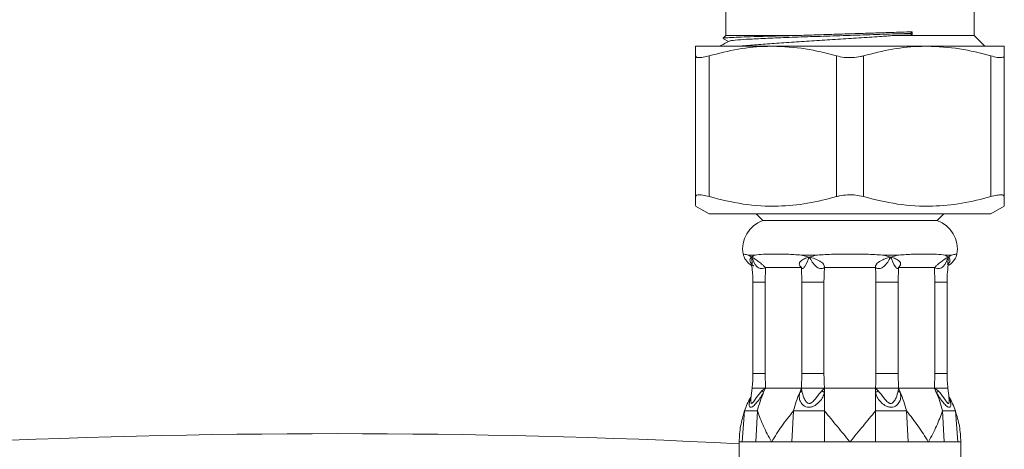
# Model space of a CAD drawing. Units: millimetres. Extents: x -433 to 513, y -1289 to 1318.
# Drawn here: x -352 to -279, y 827 to 859 of the extents above; entities that cross this region are included whole.
import ezdxf

# ---------------------------------------------------------------- set-up
doc = ezdxf.new("R2010")
doc.units = ezdxf.units.MM

msp = doc.modelspace()

# ---------------------------------------------------------------- linework, layer by layer
at = {"color": 7, "linetype": 'Continuous', "lineweight": 0}
for p, q in [((-299.427, 859.874), (-299.427, 857.874)), ((-280.927, 857.874), (-280.927, 859.874)), ((-299.427, 857.874), (-299.63, 857.671)), ((-299.427, 857.874), (-294.165, 857.874)), ((-286.898, 857.874), (-280.927, 857.874)), ((-285.549, 857.92), (-285.664, 858.037)), ((-280.135, 857.083), (-280.927, 857.874)), ((-295.927, 857.074), (-301.677, 857.074)), ((-299.608, 857.636), (-299.218, 857.433)), ((-284.427, 857.074), (-295.927, 857.074)), ((-278.677, 857.074), (-284.427, 857.074)), ((-301.677, 845.868), (-301.677, 856.358)), ((-300.677, 856.358), (-300.677, 845.868)), ((-291.177, 845.868), (-291.177, 856.358)), ((-289.177, 856.358), (-289.177, 845.868)), ((-279.677, 845.868), (-279.677, 856.358)), ((-278.677, 856.358), (-278.677, 845.868)), ((-301.677, 845.152), (-300.677, 844.574)), ((-279.677, 844.574), (-300.677, 844.574)), ((-297.177, 844.574), (-296.677, 844.074)), ((-283.677, 844.074), (-283.177, 844.574)), ((-279.677, 844.574), (-278.677, 845.152)), ((-283.677, 844.074), (-296.677, 844.074)), ((-296.677, 844.074), (-290.177, 844.074)), ((-290.177, 844.074), (-283.677, 844.074)), ((-297.265, 841.501), (-297.74, 841.501)), ((-297.74, 841.501), (-297.5, 841.36)), ((-292.638, 841.501), (-293.785, 841.501)), ((-293.785, 841.501), (-293.21, 841.36)), ((-286.568, 841.501), (-287.716, 841.501)), ((-287.716, 841.501), (-287.143, 841.36)), ((-282.613, 841.501), (-283.088, 841.501)), ((-283.088, 841.501), (-282.854, 841.36)), ((-296.472, 840.574), (-296.497, 839.491)), ((-293.781, 840.574), (-296.472, 840.574)), ((-293.756, 839.491), (-293.781, 840.574)), ((-288.274, 840.574), (-292.079, 840.574)), ((-286.572, 840.574), (-286.597, 839.491)), ((-283.881, 840.574), (-286.572, 840.574)), ((-283.857, 839.491), (-283.881, 840.574)), ((-297.413, 839.491), (-297.413, 832.673)), ((-296.497, 839.491), (-296.497, 832.673)), ((-292.114, 839.491), (-293.756, 839.491)), ((-293.756, 832.673), (-293.756, 839.491)), ((-292.114, 839.491), (-292.114, 832.673)), ((-286.597, 839.491), (-288.239, 839.491)), ((-288.239, 832.673), (-288.239, 839.491)), ((-286.597, 839.491), (-286.597, 832.673)), ((-283.857, 832.673), (-283.857, 839.491)), ((-282.94, 832.673), (-282.94, 839.491)), ((-296.497, 832.673), (-296.471, 831.574)), ((-293.782, 831.574), (-293.756, 832.673)), ((-292.114, 832.673), (-293.756, 832.673)), ((-286.597, 832.673), (-288.239, 832.673)), ((-286.597, 832.673), (-286.572, 831.574)), ((-283.882, 831.574), (-283.857, 832.673)), ((-297.466, 831.574), (-297.557, 830.838)), ((-297.466, 831.574), (-297.557, 830.838)), ((-296.743, 831.393), (-296.471, 831.574)), ((-296.609, 831.277), (-296.471, 831.574)), ((-296.471, 831.574), (-293.782, 831.574)), ((-293.922, 831.272), (-293.782, 831.574)), ((-293.782, 831.574), (-293.771, 831.39)), ((-292.277, 831.393), (-292.078, 831.574)), ((-292.078, 831.277), (-292.078, 831.574)), ((-292.078, 831.574), (-288.275, 831.574)), ((-288.275, 831.272), (-288.275, 831.574)), ((-288.275, 831.574), (-288.072, 831.39)), ((-286.581, 831.393), (-286.572, 831.574)), ((-286.434, 831.277), (-286.572, 831.574)), ((-286.572, 831.574), (-283.882, 831.574)), ((-283.742, 831.272), (-283.882, 831.574)), ((-283.882, 831.574), (-283.606, 831.39)), ((-282.796, 830.838), (-282.888, 831.574)), ((-282.796, 830.838), (-282.888, 831.574)), ((-292.078, 829.89), (-292.078, 831.277)), ((-288.275, 829.89), (-288.275, 831.272)), ((-298.204, 827.574), (-298.034, 829.89)), ((-297.198, 827.574), (-297.077, 829.89)), ((-294.508, 827.574), (-294.388, 829.89)), ((-292.078, 827.574), (-292.078, 829.89)), ((-288.275, 827.574), (-288.275, 829.89)), ((-285.845, 827.574), (-285.966, 829.89)), ((-283.155, 827.574), (-283.276, 829.89)), ((-282.149, 827.574), (-282.319, 829.89)), ((-298.427, 827.574), (-298.427, 823.574)), ((-298.204, 827.574), (-298.427, 827.574)), ((-297.198, 827.574), (-297.799, 827.574)), ((-296.01, 827.574), (-297.198, 827.574)), ((-294.508, 827.574), (-296.01, 827.574)), ((-292.078, 827.574), (-293.334, 827.574)), ((-290.177, 827.574), (-292.078, 827.574)), ((-288.275, 827.574), (-290.177, 827.574)), ((-285.845, 827.574), (-287.019, 827.574)), ((-284.343, 827.574), (-285.845, 827.574)), ((-283.155, 827.574), (-284.343, 827.574)), ((-282.149, 827.574), (-282.555, 827.574)), ((-281.927, 827.574), (-282.149, 827.574)), ((-281.927, 823.574), (-281.927, 827.574))]:
    msp.add_line(p, q, dxfattribs=at)
at = {"color": 8, "linetype": 'Continuous', "lineweight": 0}
for p, q in [((-297.5, 841.36), (-297.477, 840.785)), ((-282.876, 840.79), (-282.854, 841.36)), ((-296.497, 839.491), (-297.413, 839.491)), ((-282.94, 839.491), (-283.857, 839.491)), ((-296.497, 832.673), (-297.413, 832.673)), ((-282.94, 832.673), (-283.857, 832.673))]:
    msp.add_line(p, q, dxfattribs=at)
at = {"color": 7, "linetype": 'Continuous', "lineweight": 0, "flags": 128}
for points in [[(-285.664, 858.037), (-285.578, 858.13), (-285.555, 858.154)], [(-297.555, 830.823), (-297.569, 830.593), (-297.55, 830.492), (-297.531, 830.462), (-297.504, 830.451), (-297.471, 830.462), (-297.433, 830.493), (-297.351, 830.594), (-297.177, 830.862), (-296.743, 831.392), (-296.743, 831.392)]]:
    msp.add_lwpolyline(points, dxfattribs=at)
at = {"color": 7, "linetype": 'Continuous', "lineweight": 0}
for centre, radius, start, end in [((-295.927, 841.953), 2.25, 109.47122, 189.50397), ((-284.427, 841.953), 2.25, 350.47433, 70.52878), ((-291.402, 827.574), 7.025, 151.5382, 160.74906), ((-288.753, 827.851), 8.571, 156.43837, 166.23685), ((-286.061, 827.851), 8.573, 156.48077, 166.23599), ((-294.291, 827.851), 8.571, 13.7634, 23.56138), ((-291.603, 827.851), 8.573, 13.76401, 23.51923), ((-288.952, 827.574), 7.025, 19.25094, 28.44909)]:
    msp.add_arc(centre, radius, start, end, dxfattribs=at)
for centre, major_axis, ratio, start_param, end_param in [((-290.177, 858.037), (-8.012, 317.078), 0.014577, 4.711652, 4.712389), ((-328.377, 224.89), (0, -603.305), 0.994522, 3.091655, 3.19153)]:
    msp.add_ellipse(centre, major_axis=major_axis, ratio=ratio, start_param=start_param, end_param=end_param, dxfattribs=at)
for points, knots in [([(-299.62, 857.661), (-299.625, 857.663), (-299.664, 857.676), (-299.423, 857.701), (-298.903, 857.735), (-298.091, 857.769), (-297.102, 857.802), (-295.908, 857.833), (-294.895, 857.857), (-294.289, 857.871), (-294.165, 857.874)], [0, 0, 0, 0, 0.0224976, 0.1877123, 0.3588837, 0.5077321, 0.6609551, 0.8088634, 0.9611394, 1, 1, 1, 1]), ([(-299.149, 857.454), (-299.151, 857.457), (-299.164, 857.482), (-298.766, 857.526), (-297.95, 857.591), (-296.713, 857.656), (-295.17, 857.717), (-293.382, 857.783), (-291.437, 857.846), (-289.435, 857.909), (-287.455, 857.974), (-286.259, 858.016), (-285.664, 858.037)], [0, 0, 0, 0, 0.017028, 0.12534, 0.235199, 0.344759, 0.453157, 0.563147, 0.67242, 0.781021, 0.891077, 1, 1, 1, 1]), ([(-286.898, 857.874), (-287.253, 857.849), (-288.095, 857.79), (-289.506, 857.695), (-291.083, 857.597), (-292.653, 857.5), (-294.192, 857.399), (-295.66, 857.298), (-296.995, 857.201), (-297.922, 857.126), (-298.327, 857.084), (-298.416, 857.074)], [0, 0, 0, 0, 0.089952, 0.212757, 0.335562, 0.4582, 0.580841, 0.708455, 0.836078, 0.963997, 1, 1, 1, 1]), ([(-294.165, 857.874), (-294.105, 857.876), (-293.803, 857.887), (-293.01, 857.914), (-291.739, 857.955), (-290.178, 858.002), (-288.619, 858.052), (-287.043, 858.103), (-286.066, 858.137), (-285.555, 858.154)], [0, 0, 0, 0, 0.022328, 0.111718, 0.285857, 0.459996, 0.634135, 0.808274, 1, 1, 1, 1]), ([(-285.549, 857.92), (-285.888, 857.909), (-286.327, 857.893), (-286.791, 857.878), (-286.898, 857.874)], [0, 0, 0, 0, 0.771229, 1, 1, 1, 1]), ([(-301.677, 856.358), (-301.677, 856.399), (-301.677, 856.635), (-301.677, 856.98), (-301.677, 857.043), (-301.677, 857.074)], [0, 0, 0, 0, 0.094453, 0.544482, 1, 1, 1, 1]), ([(-295.927, 857.074), (-296.063, 857.073), (-296.926, 857.065), (-298.527, 856.909), (-299.957, 856.542), (-300.677, 856.358)], [0, 0, 0, 0, 0.085198, 0.539618, 1, 1, 1, 1]), ([(-299.178, 857.454), (-299.382, 857.348), (-299.625, 857.221), (-299.868, 857.094), (-299.906, 857.074)], [0, 0, 0, 0, 0.8418429, 1, 1, 1, 1]), ([(-291.177, 856.358), (-291.953, 856.56), (-293.517, 856.969), (-295.12, 857.039), (-295.927, 857.074)], [0, 0, 0, 0, 0.496495, 1, 1, 1, 1]), ([(-284.427, 857.074), (-284.563, 857.073), (-285.426, 857.065), (-287.027, 856.909), (-288.457, 856.542), (-289.177, 856.358)], [0, 0, 0, 0, 0.085197, 0.539618, 1, 1, 1, 1]), ([(-279.677, 856.358), (-280.453, 856.56), (-282.017, 856.969), (-283.62, 857.039), (-284.427, 857.074)], [0, 0, 0, 0, 0.496494, 1, 1, 1, 1]), ([(-278.677, 857.074), (-278.677, 857.044), (-278.677, 856.982), (-278.677, 856.638), (-278.677, 856.399), (-278.677, 856.358)], [0, 0, 0, 0, 0.449699, 0.905547, 1, 1, 1, 1]), ([(-301.677, 856.358), (-301.659, 856.315), (-301.623, 856.23), (-301.332, 856.216), (-300.986, 856.273), (-300.748, 856.338), (-300.677, 856.358)], [0, 0, 0, 0, 0.294524, 0.58948, 0.876845, 1, 1, 1, 1]), ([(-291.177, 856.358), (-290.991, 856.315), (-290.62, 856.23), (-289.988, 856.216), (-289.5, 856.273), (-289.251, 856.338), (-289.177, 856.358)], [0, 0, 0, 0, 0.294524, 0.589478, 0.876844, 1, 1, 1, 1]), ([(-279.677, 856.358), (-279.509, 856.315), (-279.174, 856.23), (-278.832, 856.216), (-278.69, 856.273), (-278.68, 856.338), (-278.677, 856.358)], [0, 0, 0, 0, 0.294524, 0.589479, 0.876845, 1, 1, 1, 1]), ([(-300.677, 845.868), (-300.844, 845.911), (-301.18, 845.996), (-301.521, 846.01), (-301.663, 845.953), (-301.673, 845.888), (-301.677, 845.868)], [0, 0, 0, 0, 0.294524, 0.589479, 0.876846, 1, 1, 1, 1]), ([(-289.177, 845.868), (-289.362, 845.911), (-289.733, 845.996), (-290.365, 846.01), (-290.853, 845.953), (-291.102, 845.888), (-291.177, 845.868)], [0, 0, 0, 0, 0.294524, 0.58948, 0.876845, 1, 1, 1, 1]), ([(-278.677, 845.868), (-278.694, 845.911), (-278.73, 845.996), (-279.021, 846.01), (-279.367, 845.953), (-279.605, 845.888), (-279.677, 845.868)], [0, 0, 0, 0, 0.294524, 0.58948, 0.876846, 1, 1, 1, 1]), ([(-301.677, 845.221), (-301.677, 845.203), (-301.677, 845.165), (-301.677, 845.395), (-301.677, 845.64), (-301.677, 845.822), (-301.677, 845.868)], [0, 0, 0, 0, 0.271923, 0.58287, 0.8939, 1, 1, 1, 1]), ([(-300.677, 845.868), (-299.835, 845.656), (-298.136, 845.228), (-295.664, 845.094), (-293.327, 845.316), (-291.896, 845.683), (-291.177, 845.868)], [0, 0, 0, 0, 0.26896, 0.542518, 0.769768, 1, 1, 1, 1]), ([(-289.177, 845.868), (-288.335, 845.656), (-286.636, 845.228), (-284.164, 845.094), (-281.827, 845.316), (-280.396, 845.683), (-279.677, 845.868)], [0, 0, 0, 0, 0.26896, 0.542518, 0.769768, 1, 1, 1, 1]), ([(-278.677, 845.868), (-278.677, 845.822), (-278.677, 845.513), (-278.677, 845.202), (-278.677, 845.168), (-278.677, 845.157)], [0, 0, 0, 0, 0.106099, 0.712065, 1, 1, 1, 1]), ([(-298.145, 841.581), (-298.145, 841.581), (-298.178, 841.586), (-298.064, 841.57), (-297.883, 841.539), (-297.744, 841.502), (-297.74, 841.501)], [0, 0, 0, 0, 0.001215, 0.487632, 0.987649, 1, 1, 1, 1]), ([(-298.137, 841.583), (-298.117, 841.511), (-298.072, 841.344), (-297.938, 841.122), (-297.774, 840.93), (-297.62, 840.798), (-297.523, 840.739), (-297.486, 840.716)], [0, 0, 0, 0, 0.201104, 0.460794, 0.688, 0.881044, 1, 1, 1, 1]), ([(-297.265, 841.501), (-297.261, 841.502), (-297.076, 841.539), (-296.64, 841.577), (-295.835, 841.582), (-294.89, 841.577), (-294.172, 841.539), (-293.794, 841.502), (-293.785, 841.501)], [0, 0, 0, 0, 0.006183, 0.252972, 0.5, 0.747029, 0.993817, 1, 1, 1, 1]), ([(-292.638, 841.501), (-292.628, 841.502), (-292.23, 841.539), (-291.415, 841.577), (-290.177, 841.582), (-288.939, 841.577), (-288.123, 841.539), (-287.725, 841.502), (-287.716, 841.501)], [0, 0, 0, 0, 0.006183, 0.252972, 0.5, 0.747028, 0.993817, 1, 1, 1, 1]), ([(-286.568, 841.501), (-286.559, 841.502), (-286.181, 841.539), (-285.464, 841.577), (-284.518, 841.582), (-283.713, 841.577), (-283.277, 841.539), (-283.093, 841.502), (-283.088, 841.501)], [0, 0, 0, 0, 0.006183, 0.252971, 0.5, 0.747028, 0.993817, 1, 1, 1, 1]), ([(-282.801, 840.756), (-282.729, 840.81), (-282.567, 840.93), (-282.36, 841.203), (-282.231, 841.433), (-282.211, 841.576), (-282.21, 841.581)], [0, 0, 0, 0, 0.262918, 0.581623, 0.987323, 1, 1, 1, 1]), ([(-282.613, 841.501), (-282.61, 841.502), (-282.475, 841.538), (-282.265, 841.574), (-282.227, 841.578), (-282.208, 841.581)], [0, 0, 0, 0, 0.012383, 0.499595, 1, 1, 1, 1]), ([(-297.353, 840.697), (-297.355, 840.698), (-297.415, 840.74), (-297.502, 840.833), (-297.591, 840.96), (-297.643, 841.108), (-297.62, 841.245), (-297.541, 841.321), (-297.5, 841.36)], [0, 0, 0, 0, 0.006242, 0.151161, 0.271792, 0.412684, 0.696895, 1, 1, 1, 1]), ([(-297.5, 841.36), (-297.428, 841.412), (-297.355, 841.466), (-297.266, 841.5), (-297.265, 841.501)], [0, 0, 0, 0, 0.988705, 1, 1, 1, 1]), ([(-297.5, 841.36), (-297.468, 841.34), (-297.404, 841.301), (-297.259, 841.217), (-297.089, 841.108), (-296.899, 840.96), (-296.749, 840.832), (-296.601, 840.694), (-296.516, 840.615), (-296.472, 840.574)], [0, 0, 0, 0, 0.132055, 0.263996, 0.511309, 0.633806, 0.738883, 0.86503, 1, 1, 1, 1]), ([(-296.472, 840.574), (-296.543, 840.55), (-296.672, 840.506), (-296.857, 840.501), (-297.007, 840.556), (-297.284, 840.792), (-297.402, 841.102), (-297.5, 841.36)], [0, 0, 0, 0, 0.13971, 0.252786, 0.353388, 0.464382, 1, 1, 1, 1]), ([(-293.781, 840.574), (-293.826, 840.615), (-293.914, 840.694), (-293.965, 840.832), (-293.939, 840.96), (-293.824, 841.108), (-293.575, 841.245), (-293.334, 841.321), (-293.21, 841.36)], [0, 0, 0, 0, 0.135043, 0.261179, 0.366175, 0.488807, 0.736181, 1, 1, 1, 1]), ([(-293.21, 841.36), (-293.316, 841.102), (-293.444, 840.792), (-293.625, 840.556), (-293.701, 840.501), (-293.765, 840.506), (-293.775, 840.55), (-293.781, 840.574)], [0, 0, 0, 0, 0.535618, 0.646591, 0.747214, 0.86029, 1, 1, 1, 1]), ([(-293.21, 841.36), (-293.024, 841.412), (-292.837, 841.466), (-292.64, 841.5), (-292.638, 841.501)], [0, 0, 0, 0, 0.9886972, 1, 1, 1, 1]), ([(-293.21, 841.36), (-293.143, 841.34), (-293.009, 841.301), (-292.746, 841.217), (-292.485, 841.108), (-292.27, 840.96), (-292.145, 840.832), (-292.077, 840.694), (-292.078, 840.615), (-292.079, 840.574)], [0, 0, 0, 0, 0.1320543, 0.2639951, 0.5113091, 0.6338054, 0.7388822, 0.8650311, 1, 1, 1, 1]), ([(-292.079, 840.574), (-292.134, 840.55), (-292.233, 840.506), (-292.408, 840.501), (-292.568, 840.556), (-292.892, 840.792), (-293.066, 841.102), (-293.21, 841.36)], [0, 0, 0, 0, 0.139711, 0.252785, 0.353389, 0.464382, 1, 1, 1, 1]), ([(-288.274, 840.574), (-288.275, 840.615), (-288.277, 840.694), (-288.208, 840.832), (-288.083, 840.96), (-287.869, 841.108), (-287.538, 841.245), (-287.278, 841.321), (-287.143, 841.36)], [0, 0, 0, 0, 0.135041, 0.261177, 0.366173, 0.488806, 0.73618, 1, 1, 1, 1]), ([(-287.143, 841.36), (-287.287, 841.102), (-287.461, 840.792), (-287.785, 840.556), (-287.945, 840.501), (-288.121, 840.506), (-288.219, 840.55), (-288.274, 840.574)], [0, 0, 0, 0, 0.535618, 0.646592, 0.747214, 0.860291, 1, 1, 1, 1]), ([(-287.143, 841.36), (-286.953, 841.412), (-286.76, 841.466), (-286.571, 841.5), (-286.568, 841.501)], [0, 0, 0, 0, 0.988703, 1, 1, 1, 1]), ([(-286.572, 840.574), (-286.578, 840.55), (-286.589, 840.506), (-286.652, 840.501), (-286.728, 840.556), (-286.91, 840.792), (-287.038, 841.102), (-287.143, 841.36)], [0, 0, 0, 0, 0.13971, 0.252786, 0.35339, 0.464383, 1, 1, 1, 1]), ([(-287.143, 841.36), (-287.081, 841.34), (-286.955, 841.301), (-286.728, 841.217), (-286.529, 841.108), (-286.415, 840.96), (-286.388, 840.832), (-286.439, 840.694), (-286.527, 840.615), (-286.572, 840.574)], [0, 0, 0, 0, 0.132055, 0.263994, 0.511307, 0.633805, 0.738881, 0.86503, 1, 1, 1, 1]), ([(-283.881, 840.574), (-283.837, 840.615), (-283.752, 840.694), (-283.604, 840.832), (-283.454, 840.96), (-283.265, 841.108), (-283.047, 841.245), (-282.92, 841.321), (-282.854, 841.36)], [0, 0, 0, 0, 0.135042, 0.261177, 0.366173, 0.488805, 0.736179, 1, 1, 1, 1]), ([(-282.854, 841.36), (-282.951, 841.102), (-283.069, 840.792), (-283.346, 840.556), (-283.497, 840.501), (-283.681, 840.506), (-283.81, 840.55), (-283.881, 840.574)], [0, 0, 0, 0, 0.535619, 0.646591, 0.747214, 0.86029, 1, 1, 1, 1]), ([(-282.854, 841.36), (-282.832, 841.34), (-282.788, 841.301), (-282.731, 841.217), (-282.708, 841.108), (-282.765, 840.96), (-282.826, 840.86), (-282.885, 840.806), (-282.903, 840.789)], [0, 0, 0, 0, 0.168282, 0.336419, 0.651582, 0.807685, 0.941587, 1, 1, 1, 1]), ([(-282.854, 841.36), (-282.77, 841.412), (-282.685, 841.466), (-282.614, 841.5), (-282.613, 841.501)], [0, 0, 0, 0, 0.988705, 1, 1, 1, 1]), ([(-297.491, 840.784), (-297.457, 840.434), (-297.416, 840.004), (-297.413, 839.571), (-297.413, 839.491)], [0, 0, 0, 0, 0.813465, 1, 1, 1, 1]), ([(-292.079, 840.574), (-292.09, 840.382), (-292.109, 840.021), (-292.113, 839.66), (-292.114, 839.491)], [0, 0, 0, 0, 0.531679, 1, 1, 1, 1]), ([(-288.239, 839.491), (-288.241, 839.66), (-288.244, 840.021), (-288.264, 840.382), (-288.274, 840.574)], [0, 0, 0, 0, 0.468321, 1, 1, 1, 1]), ([(-282.94, 839.491), (-282.939, 839.684), (-282.934, 840.118), (-282.881, 840.548), (-282.851, 840.787)], [0, 0, 0, 0, 0.445156, 1, 1, 1, 1]), ([(-297.413, 832.673), (-297.415, 832.48), (-297.42, 832.108), (-297.454, 831.738), (-297.47, 831.559)], [0, 0, 0, 0, 0.518934, 1, 1, 1, 1]), ([(-292.114, 832.673), (-292.113, 832.502), (-292.109, 832.135), (-292.089, 831.769), (-292.078, 831.574)], [0, 0, 0, 0, 0.468335, 1, 1, 1, 1]), ([(-288.275, 831.574), (-288.264, 831.769), (-288.244, 832.135), (-288.241, 832.502), (-288.239, 832.673)], [0, 0, 0, 0, 0.531665, 1, 1, 1, 1]), ([(-282.883, 831.559), (-282.901, 831.752), (-282.934, 832.122), (-282.938, 832.494), (-282.94, 832.673)], [0, 0, 0, 0, 0.5189157, 1, 1, 1, 1]), ([(-297.468, 831.574), (-297.454, 831.574), (-297.425, 831.574), (-297.268, 831.574), (-297.189, 831.574)], [0, 0, 0, 0, 0.499979, 1, 1, 1, 1]), ([(-296.471, 831.574), (-296.548, 831.574), (-296.695, 831.574), (-296.951, 831.575), (-297.097, 831.574), (-297.189, 831.574)], [0, 0, 0, 0, 0.289355, 0.552752, 1, 1, 1, 1]), ([(-296.609, 831.277), (-296.617, 831.284), (-296.632, 831.298), (-296.664, 831.326), (-296.701, 831.357), (-296.729, 831.381), (-296.743, 831.392)], [0, 0, 0, 0, 0.24783, 0.499886, 0.752004, 1, 1, 1, 1]), ([(-293.922, 831.272), (-293.888, 831.287), (-293.821, 831.319), (-293.788, 831.366), (-293.771, 831.39)], [0, 0, 0, 0, 0.500003, 1, 1, 1, 1]), ([(-293.476, 831.574), (-293.553, 831.574), (-293.676, 831.575), (-293.765, 831.574), (-293.776, 831.574), (-293.782, 831.574)], [0, 0, 0, 0, 0.447252, 0.710647, 1, 1, 1, 1]), ([(-293.772, 831.39), (-293.727, 831.216), (-293.661, 830.956), (-293.497, 830.628), (-293.372, 830.501), (-293.284, 830.459), (-293.212, 830.447), (-293.137, 830.459), (-293.038, 830.502), (-292.879, 830.63), (-292.629, 830.959), (-292.418, 831.219), (-292.277, 831.392)], [0, 0, 0, 0, 0.253971, 0.380898, 0.441784, 0.470939, 0.499219, 0.527596, 0.556905, 0.617933, 0.745504, 1, 1, 1, 1]), ([(-293.476, 831.574), (-293.378, 831.574), (-293.28, 831.574), (-293.109, 831.574), (-292.99, 831.574), (-292.865, 831.574), (-292.803, 831.574)], [0, 0, 0, 0, 0.498872, 0.498899, 0.746989, 1, 1, 1, 1]), ([(-292.078, 831.574), (-292.137, 831.574), (-292.249, 831.574), (-292.492, 831.575), (-292.683, 831.574), (-292.803, 831.574)], [0, 0, 0, 0, 0.289355, 0.55275, 1, 1, 1, 1]), ([(-292.078, 831.277), (-292.096, 831.284), (-292.13, 831.298), (-292.182, 831.326), (-292.232, 831.357), (-292.262, 831.381), (-292.277, 831.392)], [0, 0, 0, 0, 0.247829, 0.499882, 0.752012, 1, 1, 1, 1]), ([(-287.551, 831.574), (-287.671, 831.574), (-287.861, 831.575), (-288.105, 831.574), (-288.216, 831.574), (-288.275, 831.574)], [0, 0, 0, 0, 0.447247, 0.7106465, 1, 1, 1, 1]), ([(-288.275, 831.272), (-288.239, 831.287), (-288.168, 831.319), (-288.104, 831.366), (-288.072, 831.39)], [0, 0, 0, 0, 0.500008, 1, 1, 1, 1]), ([(-288.073, 831.39), (-287.932, 831.216), (-287.722, 830.956), (-287.472, 830.628), (-287.314, 830.501), (-287.215, 830.459), (-287.14, 830.447), (-287.068, 830.459), (-286.98, 830.502), (-286.855, 830.63), (-286.691, 830.959), (-286.625, 831.219), (-286.581, 831.392)], [0, 0, 0, 0, 0.253971, 0.380897, 0.441783, 0.470939, 0.499218, 0.527596, 0.556904, 0.617933, 0.745504, 1, 1, 1, 1]), ([(-287.551, 831.574), (-287.425, 831.574), (-287.174, 831.574), (-286.977, 831.574), (-286.878, 831.574)], [0, 0, 0, 0, 0.499979, 1, 1, 1, 1]), ([(-286.572, 831.574), (-286.577, 831.574), (-286.588, 831.574), (-286.677, 831.575), (-286.8, 831.574), (-286.878, 831.574)], [0, 0, 0, 0, 0.289354, 0.55275, 1, 1, 1, 1]), ([(-286.434, 831.277), (-286.451, 831.284), (-286.484, 831.298), (-286.525, 831.326), (-286.559, 831.357), (-286.573, 831.381), (-286.581, 831.392)], [0, 0, 0, 0, 0.2478198, 0.4998872, 0.7520074, 1, 1, 1, 1]), ([(-283.164, 831.574), (-283.256, 831.574), (-283.402, 831.575), (-283.658, 831.574), (-283.805, 831.574), (-283.882, 831.574)], [0, 0, 0, 0, 0.44725, 0.710644, 1, 1, 1, 1]), ([(-283.742, 831.272), (-283.725, 831.287), (-283.691, 831.319), (-283.634, 831.366), (-283.606, 831.39)], [0, 0, 0, 0, 0.5, 1, 1, 1, 1]), ([(-283.606, 831.39), (-283.452, 831.216), (-283.221, 830.956), (-283.031, 830.628), (-282.933, 830.501), (-282.881, 830.459), (-282.848, 830.447), (-282.821, 830.459), (-282.795, 830.502), (-282.776, 830.618), (-282.79, 830.743), (-282.799, 830.822)], [0, 0, 0, 0, 0.34958, 0.524289, 0.608096, 0.648229, 0.687153, 0.726216, 0.766556, 0.850561, 1, 1, 1, 1]), ([(-283.164, 831.574), (-283.085, 831.574), (-283.007, 831.574), (-282.938, 831.574), (-282.898, 831.574), (-282.889, 831.574), (-282.885, 831.574)], [0, 0, 0, 0, 0.498872, 0.498899, 0.746993, 1, 1, 1, 1]), ([(-292.078, 831.277), (-292.112, 831.157), (-292.18, 830.916), (-292.428, 830.571), (-292.714, 830.324), (-292.998, 830.188), (-293.24, 830.145), (-293.465, 830.187), (-293.699, 830.321), (-293.887, 830.568), (-293.986, 830.912), (-293.943, 831.153), (-293.922, 831.272)], [0, 0, 0, 0, 0.1171661, 0.2354795, 0.3606646, 0.4286248, 0.5005605, 0.5722296, 0.6401252, 0.7648095, 0.8836387, 1, 1, 1, 1]), ([(-286.434, 831.277), (-286.412, 831.157), (-286.368, 830.916), (-286.465, 830.571), (-286.652, 830.324), (-286.886, 830.188), (-287.112, 830.145), (-287.353, 830.187), (-287.637, 830.321), (-287.923, 830.568), (-288.172, 830.912), (-288.241, 831.153), (-288.275, 831.272)], [0, 0, 0, 0, 0.1171662, 0.2354792, 0.3606641, 0.4286244, 0.5005606, 0.5722292, 0.6401253, 0.7648097, 0.8836389, 1, 1, 1, 1]), ([(-298.034, 829.89), (-298.145, 829.517), (-298.368, 828.762), (-298.426, 827.977), (-298.427, 827.58), (-298.427, 827.574)], [0, 0, 0, 0, 0.4920764, 0.9926554, 1, 1, 1, 1]), ([(-297.077, 829.89), (-297.308, 829.89), (-297.721, 829.89), (-297.938, 829.89), (-298.034, 829.89)], [0, 0, 0, 0, 0.559781, 1, 1, 1, 1]), ([(-296.01, 827.574), (-296.014, 827.58), (-296.239, 827.971), (-296.651, 828.756), (-296.934, 829.51), (-297.077, 829.89)], [0, 0, 0, 0, 0.007345, 0.499483, 1, 1, 1, 1]), ([(-294.388, 829.89), (-294.685, 829.517), (-295.283, 828.762), (-295.777, 827.977), (-296.007, 827.58), (-296.01, 827.574)], [0, 0, 0, 0, 0.492077, 0.992655, 1, 1, 1, 1]), ([(-292.078, 829.89), (-292.532, 829.89), (-293.341, 829.89), (-294.068, 829.89), (-294.388, 829.89)], [0, 0, 0, 0, 0.55978, 1, 1, 1, 1]), ([(-290.177, 827.574), (-290.181, 827.58), (-290.5, 827.971), (-291.141, 828.756), (-291.764, 829.51), (-292.078, 829.89)], [0, 0, 0, 0, 0.007345, 0.499482, 1, 1, 1, 1]), ([(-288.275, 829.89), (-288.584, 829.517), (-289.207, 828.762), (-289.848, 827.977), (-290.172, 827.58), (-290.177, 827.574)], [0, 0, 0, 0, 0.492076, 0.992655, 1, 1, 1, 1]), ([(-285.966, 829.89), (-286.375, 829.89), (-287.107, 829.89), (-287.918, 829.89), (-288.275, 829.89)], [0, 0, 0, 0, 0.55978, 1, 1, 1, 1]), ([(-284.343, 827.574), (-284.346, 827.58), (-284.572, 827.971), (-285.065, 828.756), (-285.664, 829.51), (-285.966, 829.89)], [0, 0, 0, 0, 0.007345, 0.499483, 1, 1, 1, 1]), ([(-283.276, 829.89), (-283.416, 829.517), (-283.699, 828.762), (-284.111, 827.977), (-284.34, 827.58), (-284.343, 827.574)], [0, 0, 0, 0, 0.492076, 0.992655, 1, 1, 1, 1]), ([(-282.319, 829.89), (-282.446, 829.89), (-282.671, 829.89), (-283.091, 829.89), (-283.276, 829.89)], [0, 0, 0, 0, 0.559781, 1, 1, 1, 1]), ([(-281.927, 827.574), (-281.927, 827.58), (-281.927, 827.971), (-281.984, 828.756), (-282.207, 829.51), (-282.319, 829.89)], [0, 0, 0, 0, 0.007345, 0.499483, 1, 1, 1, 1]), ([(-298.204, 827.574), (-298.142, 827.574), (-298.031, 827.574), (-297.87, 827.574), (-297.799, 827.574)], [0, 0, 0, 0, 0.560341, 1, 1, 1, 1]), ([(-294.508, 827.574), (-294.295, 827.574), (-293.915, 827.574), (-293.511, 827.574), (-293.334, 827.574)], [0, 0, 0, 0, 0.560342, 1, 1, 1, 1]), ([(-288.275, 827.574), (-288.036, 827.574), (-287.61, 827.574), (-287.2, 827.574), (-287.019, 827.574)], [0, 0, 0, 0, 0.560341, 1, 1, 1, 1]), ([(-283.155, 827.574), (-283.03, 827.574), (-282.808, 827.574), (-282.632, 827.574), (-282.555, 827.574)], [0, 0, 0, 0, 0.56034, 1, 1, 1, 1])]:
    msp.add_open_spline(points, degree=3, knots=knots, dxfattribs=at)
at = {"color": 8, "linetype": 'Continuous', "lineweight": 0}
for points, knots in [([(-296.609, 831.277), (-296.679, 831.157), (-296.819, 830.916), (-297.072, 830.571), (-297.289, 830.324), (-297.458, 830.188), (-297.573, 830.145), (-297.651, 830.187), (-297.699, 830.321), (-297.673, 830.57), (-297.612, 830.803), (-297.548, 830.929), (-297.545, 830.934)], [0, 0, 0, 0, 0.131828, 0.264948, 0.405799, 0.482265, 0.563204, 0.643841, 0.720233, 0.860521, 0.994222, 1, 1, 1, 1]), ([(-282.808, 830.934), (-282.806, 830.93), (-282.743, 830.806), (-282.681, 830.572), (-282.655, 830.323), (-282.701, 830.188), (-282.779, 830.145), (-282.894, 830.187), (-283.062, 830.321), (-283.279, 830.568), (-283.532, 830.912), (-283.673, 831.153), (-283.742, 831.272)], [0, 0, 0, 0, 0.0046398, 0.1380334, 0.2791746, 0.3557967, 0.4369029, 0.5177059, 0.5942554, 0.7348326, 0.8688078, 1, 1, 1, 1])]:
    msp.add_open_spline(points, degree=3, knots=knots, dxfattribs=at)

doc.saveas('drawing.dxf')
